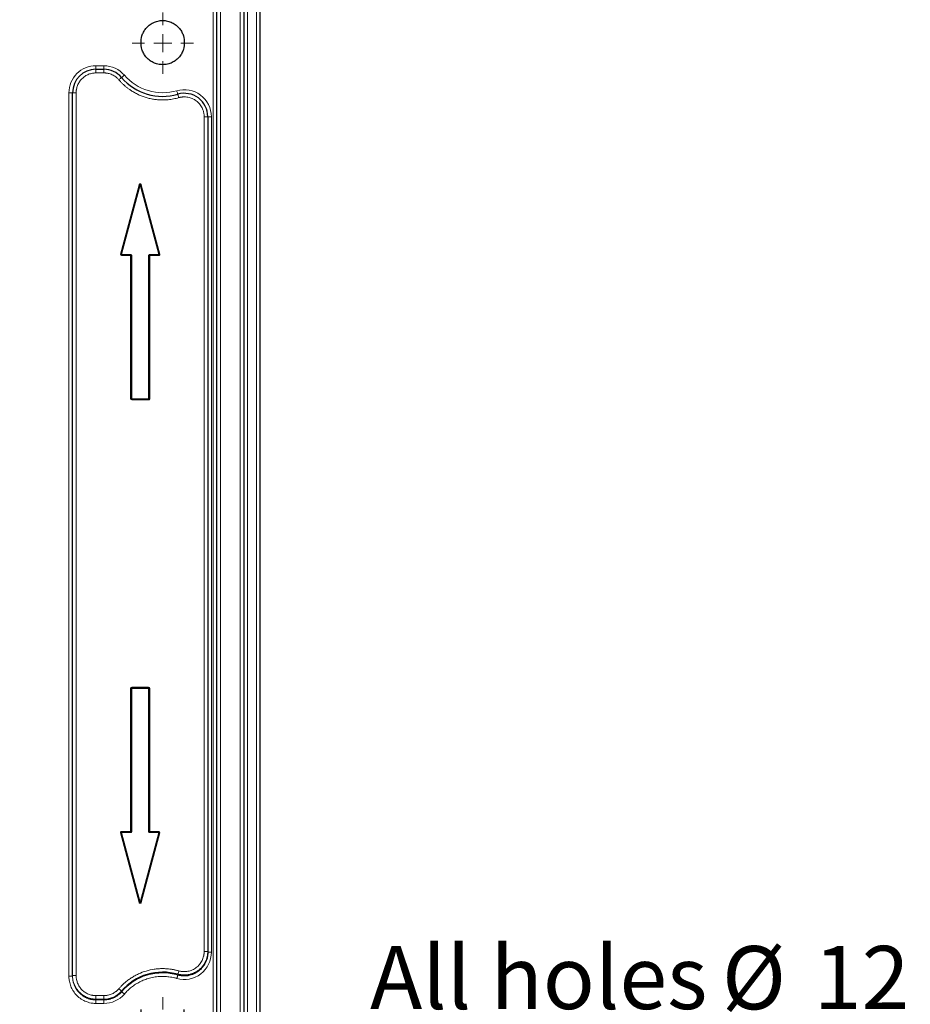
# Model space of a CAD drawing. Units: millimetres. Extents: x 75 to 4186, y 25 to 2945.
# Drawn here: x 1685 to 1932, y 1597 to 1870 of the extents above; entities that cross this region are included whole.
import ezdxf

# ---------------------------------------------------------------- set-up
doc = ezdxf.new("R2010")
doc.units = ezdxf.units.MM
doc.header["$LTSCALE"] = 5
doc.layers.get('0').update_dxf_attribs({"color": 1})
doc.layers.add('Article Number', color=7, linetype='Continuous')
doc.layers.add('DIMENSION', color=3, linetype='Continuous')
doc.styles.add('SLDTEXTSTYLE0', font='TXT', dxfattribs={"width": 0.605})
doc.dimstyles.new('SLDDIMSTYLE3', dxfattribs={"dimtxt": 17.5, "dimasz": 17.5, "dimexe": 0, "dimexo": 0.0625, "dimgap": 4.375, "dimtad": 1, "dimdec": 1, "dimrnd": 1e-09, "dimzin": 12, "dimdsep": 46, "dimtxsty": 'SLDTEXTSTYLE0', "dimsah": 1, "dimcen": 0.09, "dimadec": 0, "dimazin": 3, "dimtfac": 1, "dimtdec": 1, "dimtmove": 0, "dimatfit": 0, "dimfxl": 0, "dimfrac": 2, "dimtolj": 1, "dimtzin": 12, "dimarcsym": 0})

# ---------------------------------------------------------------- blocks, each defined once
blk = doc.blocks.new('_D_6')
at = {"layer": 'DIMENSION'}
for p, q in [((1718.66, 1590.72), (1718.66, 1595.77)), ((1730.66, 1590.72), (1730.66, 1595.77)), ((1718.66, 1590.77), (1685, 1590.77)), ((1718.66, 1590.77), (1730.66, 1590.77)), ((1730.66, 1590.77), (1931.98, 1590.77))]:
    blk.add_line(p, q, dxfattribs=at)
for points in [[(1718.66, 1590.77), (1701.16, 1593.47), (1701.16, 1588.08)], [(1730.66, 1590.77), (1748.16, 1588.08), (1748.16, 1593.47)]]:
    blk.add_solid(points, dxfattribs=at)
at = {"layer": 'DIMENSION', "char_height": 17.5, "attachment_point": 1, "style": 'SLDTEXTSTYLE0'}
for s, insert in [('All holes', (1782.14, 1613.38)), ('%%c', (1879.73, 1613.33)), ('12', (1905.24, 1613.38))]:
    blk.add_mtext(s, dxfattribs=dict(at, insert=insert))
blk = doc.blocks.new('SW_CENTERMARKSYMBOL_9')
at = {"color": 0, "linetype": 'Continuous', "lineweight": 0}
for p, q in [((0, 5), (0, 8.5)), ((-5, 0), (-8.5, 0)), ((0, 0), (-2.5, 0)), ((0, 0), (0, 2.5)), ((0, 0), (0, -2.5)), ((0, 0), (2.5, 0)), ((5, 0), (8.5, 0)), ((0, -5), (0, -8.5))]:
    blk.add_line(p, q, dxfattribs=at)
blk = doc.blocks.new('SW_CENTERMARKSYMBOL_10')
at = {"color": 0, "linetype": 'Continuous', "lineweight": 0}
for p, q in [((0, 5), (0, 8.5)), ((-5, 0), (-8.5, 0)), ((0, 0), (-2.5, 0)), ((0, 0), (0, 2.5)), ((0, 0), (0, -2.5)), ((0, 0), (2.5, 0)), ((5, 0), (8.5, 0)), ((0, -5), (0, -8.5))]:
    blk.add_line(p, q, dxfattribs=at)
blk = doc.blocks.new('1037737-M_001_Frontview')
at = {"color": 7, "linetype": 'Continuous', "lineweight": 30}
for p, q in [((1747.16, 2600.44), (1747.16, 1318.54)), ((1751.66, 1315.94), (1751.66, 2599.16)), ((1739.66, 1317.94), (1739.66, 2136.81)), ((1706.16, 1856.44), (1708.34, 1856.44)), ((1699.66, 1605.01), (1699.66, 1849.94)), ((1737.16, 1843.29), (1737.16, 1611.66)), ((1718.26, 1824.4), (1713.1, 1805.13)), ((1723.72, 1805.13), (1718.55, 1824.4)), ((1713.24, 1804.94), (1715.76, 1804.94)), ((1715.91, 1804.79), (1715.91, 1765.09)), ((1720.91, 1765.09), (1720.91, 1804.79)), ((1721.06, 1804.94), (1723.57, 1804.94)), ((1716.06, 1764.94), (1720.76, 1764.94)), ((1715.91, 1684.79), (1715.91, 1645.09)), ((1720.76, 1684.94), (1716.06, 1684.94)), ((1720.91, 1645.09), (1720.91, 1684.79)), ((1713.1, 1644.75), (1718.26, 1625.48)), ((1715.76, 1644.94), (1713.24, 1644.94)), ((1718.55, 1625.48), (1723.72, 1644.75)), ((1723.57, 1644.94), (1721.06, 1644.94))]:
    blk.add_line(p, q, dxfattribs=at)
at = {"color": 7, "linetype": 'Continuous', "lineweight": 0}
for p, q in [((1748.16, 2600.44), (1748.16, 1318.54)), ((1750.66, 1315.94), (1750.66, 2599.16)), ((1746.16, 1319.59), (1746.16, 2282.71)), ((1738.66, 2136.81), (1738.66, 1317.94)), ((1740.66, 2136.97), (1740.66, 1317.94)), ((1708.34, 1857.44), (1706.16, 1857.44)), ((1706.16, 1856.44), (1706.16, 1857.44)), ((1706.16, 1856.44), (1706.16, 1855.44)), ((1708.34, 1856.44), (1708.34, 1857.44)), ((1708.34, 1856.44), (1708.34, 1855.44)), ((1708.34, 1855.44), (1706.16, 1855.44)), ((1698.66, 1849.94), (1698.66, 1605.01)), ((1699.66, 1849.94), (1698.66, 1849.94)), ((1699.66, 1849.94), (1700.66, 1849.94)), ((1700.66, 1849.94), (1700.66, 1605.16)), ((1736.16, 1611.81), (1736.16, 1843.29)), ((1737.16, 1843.29), (1736.16, 1843.29)), ((1737.16, 1843.29), (1738.16, 1843.29)), ((1738.16, 1611.66), (1738.16, 1843.29)), ((1718.12, 1824.44), (1712.95, 1805.17)), ((1713.24, 1805.09), (1718.41, 1824.36)), ((1718.41, 1824.36), (1723.57, 1805.09)), ((1718.7, 1824.44), (1718.55, 1824.4)), ((1723.86, 1805.17), (1718.7, 1824.44)), ((1715.76, 1805.09), (1713.24, 1805.09)), ((1713.24, 1805.09), (1713.24, 1804.94)), ((1713.24, 1804.79), (1713.24, 1804.94)), ((1713.24, 1804.79), (1715.76, 1804.79)), ((1715.76, 1804.94), (1715.76, 1805.09)), ((1715.76, 1804.94), (1715.76, 1804.79)), ((1715.76, 1804.79), (1715.76, 1765.09)), ((1715.76, 1804.79), (1715.91, 1804.79)), ((1716.06, 1804.79), (1715.91, 1804.79)), ((1716.06, 1765.09), (1716.06, 1804.79)), ((1720.76, 1804.79), (1720.76, 1765.09)), ((1720.91, 1804.79), (1720.76, 1804.79)), ((1720.91, 1804.79), (1721.06, 1804.79)), ((1721.06, 1805.09), (1721.06, 1804.94)), ((1723.57, 1805.09), (1721.06, 1805.09)), ((1721.06, 1804.79), (1721.06, 1804.94)), ((1721.06, 1804.79), (1723.57, 1804.79)), ((1721.06, 1765.09), (1721.06, 1804.79)), ((1723.57, 1805.09), (1723.57, 1804.94)), ((1723.57, 1804.79), (1723.57, 1804.94)), ((1715.76, 1765.09), (1715.91, 1765.09)), ((1716.06, 1765.09), (1715.91, 1765.09)), ((1720.76, 1765.09), (1716.06, 1765.09)), ((1716.06, 1765.09), (1716.06, 1764.94)), ((1716.06, 1764.79), (1716.06, 1764.94)), ((1716.06, 1764.79), (1720.76, 1764.79)), ((1720.76, 1765.09), (1720.91, 1765.09)), ((1720.76, 1765.09), (1720.76, 1764.94)), ((1720.76, 1764.79), (1720.76, 1764.94)), ((1721.06, 1765.09), (1720.91, 1765.09)), ((1715.76, 1684.79), (1715.91, 1684.79)), ((1715.76, 1684.79), (1715.76, 1645.09)), ((1716.06, 1684.79), (1715.91, 1684.79)), ((1716.06, 1685.09), (1716.06, 1684.94)), ((1720.76, 1685.09), (1716.06, 1685.09)), ((1716.06, 1684.79), (1716.06, 1684.94)), ((1716.06, 1645.09), (1716.06, 1684.79)), ((1716.06, 1684.79), (1720.76, 1684.79)), ((1720.76, 1685.09), (1720.76, 1684.94)), ((1720.76, 1684.79), (1720.76, 1684.94)), ((1720.76, 1684.79), (1720.76, 1645.09)), ((1720.76, 1684.79), (1720.91, 1684.79)), ((1721.06, 1684.79), (1720.91, 1684.79)), ((1721.06, 1645.09), (1721.06, 1684.79)), ((1712.95, 1644.71), (1718.12, 1625.44)), ((1713.24, 1645.09), (1713.24, 1644.94)), ((1715.76, 1645.09), (1713.24, 1645.09)), ((1713.24, 1644.79), (1713.24, 1644.94)), ((1718.41, 1625.52), (1713.24, 1644.79)), ((1713.24, 1644.79), (1715.76, 1644.79)), ((1715.76, 1645.09), (1715.76, 1644.94)), ((1715.91, 1645.09), (1715.76, 1645.09)), ((1715.76, 1644.79), (1715.76, 1644.94)), ((1715.91, 1645.09), (1716.06, 1645.09)), ((1723.57, 1644.79), (1718.41, 1625.52)), ((1718.7, 1625.44), (1723.86, 1644.71)), ((1720.76, 1645.09), (1720.91, 1645.09)), ((1721.06, 1645.09), (1720.91, 1645.09)), ((1723.57, 1645.09), (1721.06, 1645.09)), ((1721.06, 1644.94), (1721.06, 1645.09)), ((1721.06, 1644.94), (1721.06, 1644.79)), ((1721.06, 1644.79), (1723.57, 1644.79)), ((1723.57, 1645.09), (1723.57, 1644.94)), ((1723.57, 1644.79), (1723.57, 1644.94)), ((1737.16, 1611.81), (1736.16, 1611.81)), ((1737.16, 1611.66), (1738.16, 1611.66)), ((1728.86, 1605.32), (1728.86, 1605.51)), ((1698.66, 1605.01), (1699.66, 1605.01)), ((1700.66, 1605.16), (1699.66, 1605.16)), ((1713.25, 1600.86), (1713.28, 1600.69)), ((1706.16, 1598.61), (1706.16, 1599.6)), ((1706.16, 1599.6), (1708.34, 1599.6)), ((1706.16, 1598.61), (1706.16, 1598.42)), ((1708.34, 1598.61), (1706.16, 1598.61)), ((1706.16, 1598.42), (1706.16, 1597.43)), ((1708.34, 1598.42), (1706.16, 1598.42)), ((1706.16, 1597.43), (1708.34, 1597.43)), ((1708.34, 1598.61), (1708.34, 1599.6)), ((1708.34, 1598.42), (1708.34, 1598.61)), ((1708.34, 1597.43), (1708.34, 1598.42))]:
    blk.add_line(p, q, dxfattribs=at)
at = {"color": 7, "linetype": 'Continuous', "lineweight": 0, "flags": 128}
for points in [[(1713.27, 1854.17), (1713.26, 1854.16), (1713.22, 1854.12), (1713.15, 1854.06), (1713.05, 1853.98), (1712.94, 1853.88), (1712.81, 1853.77), (1712.66, 1853.65), (1712.52, 1853.52)], [(1713.27, 1854.17), (1713.29, 1854.18), (1713.33, 1854.22), (1713.4, 1854.28), (1713.5, 1854.36), (1713.61, 1854.46), (1713.74, 1854.57), (1713.89, 1854.7), (1714.03, 1854.82)], [(1728.84, 1849.54), (1728.84, 1849.55), (1728.82, 1849.61), (1728.8, 1849.7), (1728.76, 1849.82), (1728.72, 1849.96), (1728.67, 1850.13), (1728.62, 1850.31), (1728.57, 1850.5)], [(1728.84, 1849.54), (1728.85, 1849.52), (1728.87, 1849.46), (1728.89, 1849.37), (1728.93, 1849.25), (1728.97, 1849.11), (1729.02, 1848.94), (1729.07, 1848.76), (1729.12, 1848.58)], [(1713.1, 1805.13), (1713.1, 1805.13), (1713.09, 1805.13), (1713.08, 1805.14), (1713.06, 1805.14), (1713.04, 1805.15), (1713.01, 1805.15), (1712.98, 1805.16), (1712.95, 1805.17)], [(1723.86, 1805.17), (1723.83, 1805.16), (1723.81, 1805.15), (1723.78, 1805.15), (1723.76, 1805.14), (1723.74, 1805.14), (1723.73, 1805.13), (1723.72, 1805.13), (1723.72, 1805.13)], [(1728.59, 1604.37), (1728.64, 1604.54), (1728.68, 1604.7), (1728.73, 1604.86), (1728.77, 1604.99), (1728.8, 1605.11), (1728.83, 1605.21), (1728.85, 1605.28), (1728.86, 1605.32)], [(1728.86, 1605.51), (1728.87, 1605.55), (1728.89, 1605.62), (1728.92, 1605.71), (1728.96, 1605.83), (1729, 1605.97), (1729.04, 1606.13), (1729.09, 1606.29), (1729.14, 1606.46)]]:
    blk.add_lwpolyline(points, dxfattribs=at)
at = {"color": 7, "linetype": 'Continuous', "lineweight": 30}
for centre, radius, start, end in [((1706.16, 1849.94), 6.5, 90, 180), ((1708.34, 1849.94), 6.5, 40.6293, 90), ((1724.66, 1863.94), 15, 220.6293, 286.2047), ((1730.66, 1843.29), 6.5, 0, 106.2047), ((1718.41, 1824.36), 0.15, 15, 165), ((1713.24, 1805.09), 0.15, 165, 180), ((1713.24, 1805.09), 0.15, 180, 270), ((1715.76, 1804.79), 0.15, 0, 90), ((1721.06, 1804.79), 0.15, 90, 180), ((1716.06, 1765.09), 0.15, 180, 270), ((1720.76, 1765.09), 0.15, 270, 0), ((1716.06, 1684.79), 0.15, 90, 180), ((1720.76, 1684.79), 0.15, 0, 90), ((1713.24, 1644.79), 0.15, 90, 180), ((1713.24, 1644.79), 0.15, 180, 195), ((1715.76, 1645.09), 0.15, 270, 0), ((1721.06, 1645.09), 0.15, 180, 270), ((1723.57, 1644.79), 0.15, 0, 90), ((1718.41, 1625.52), 0.15, 195, 345)]:
    blk.add_arc(centre, radius, start, end, dxfattribs=at)
at = {"color": 7, "linetype": 'Continuous', "lineweight": 0}
for centre, radius, start, end in [((1698.12, 1749.49), 77.57, 74.9472, 75.0579), ((1726.7, 1593.74), 52.79, 104.9321, 105.0949), ((1716.28, 1616.73), 28.99, 74.8382, 75.1347), ((1719.77, 1619.57), 6.1, 104.3157, 105.7232), ((1718.12, 1623.57), 1.96, 72.7932, 77.1797)]:
    blk.add_arc(centre, radius, start, end, dxfattribs=at)
at = {"color": 7, "linetype": 'Continuous', "lineweight": 30}
for points, knots in [([(1718.66, 1863.84), (1718.65, 1864.41), (1718.72, 1865.05), (1719.02, 1866.06), (1719.16, 1866.4), (1719.52, 1867.09), (1719.74, 1867.42), (1720.26, 1868.07), (1720.56, 1868.37), (1721.25, 1868.92), (1721.63, 1869.16), (1722.44, 1869.56), (1722.87, 1869.71), (1723.76, 1869.91), (1724.21, 1869.97), (1725.1, 1869.97), (1725.56, 1869.91), (1726.45, 1869.71), (1726.88, 1869.56), (1727.69, 1869.16), (1728.07, 1868.92), (1728.75, 1868.37), (1729.06, 1868.07), (1729.58, 1867.42), (1729.8, 1867.09), (1730.15, 1866.4), (1730.29, 1866.06), (1730.6, 1865.05), (1730.67, 1864.41), (1730.66, 1863.84)], [0, 0, 0, 0, 0.125, 0.125, 0.1875, 0.1875, 0.25, 0.25, 0.3125, 0.3125, 0.375, 0.375, 0.4375, 0.4375, 0.5, 0.5, 0.5625, 0.5625, 0.625, 0.625, 0.6875, 0.6875, 0.75, 0.75, 0.8125, 0.8125, 0.875, 0.875, 1, 1, 1, 1]), ([(1730.66, 1863.84), (1730.67, 1863.27), (1730.6, 1862.63), (1730.29, 1861.62), (1730.15, 1861.28), (1729.8, 1860.59), (1729.58, 1860.26), (1729.06, 1859.61), (1728.75, 1859.31), (1728.07, 1858.76), (1727.69, 1858.52), (1726.88, 1858.12), (1726.45, 1857.97), (1725.56, 1857.77), (1725.1, 1857.72), (1724.21, 1857.72), (1723.76, 1857.77), (1722.87, 1857.97), (1722.44, 1858.12), (1721.63, 1858.52), (1721.25, 1858.76), (1720.56, 1859.31), (1720.26, 1859.61), (1719.74, 1860.26), (1719.52, 1860.59), (1719.16, 1861.28), (1719.02, 1861.62), (1718.72, 1862.63), (1718.65, 1863.27), (1718.66, 1863.84)], [0, 0, 0, 0, 0.125, 0.125, 0.1875, 0.1875, 0.25, 0.25, 0.3125, 0.3125, 0.375, 0.375, 0.4375, 0.4375, 0.5, 0.5, 0.5625, 0.5625, 0.625, 0.625, 0.6875, 0.6875, 0.75, 0.75, 0.8125, 0.8125, 0.875, 0.875, 1, 1, 1, 1]), ([(1723.57, 1804.94), (1723.58, 1804.94), (1723.61, 1804.94), (1723.64, 1804.95), (1723.67, 1804.97), (1723.7, 1805.01), (1723.72, 1805.04), (1723.72, 1805.07), (1723.72, 1805.08), (1723.72, 1805.09), (1723.72, 1805.1), (1723.72, 1805.12), (1723.72, 1805.13)], [0, 0, 0, 0, 0.125175, 0.250349, 0.375524, 0.500699, 0.749407, 0.813144, 0.844892, 0.86071, 0.876482, 1, 1, 1, 1]), ([(1737.16, 1611.81), (1737.16, 1611.73), (1737.16, 1611.57), (1737.14, 1611.32), (1737.11, 1611.05), (1737.07, 1610.75), (1736.99, 1610.31), (1736.83, 1609.73), (1736.44, 1608.74), (1735.73, 1607.62), (1734.87, 1606.79), (1734.25, 1606.34), (1733.88, 1606.11), (1733.41, 1605.87), (1732.8, 1605.61), (1732.11, 1605.41), (1731.4, 1605.29), (1730.77, 1605.25), (1730.21, 1605.27), (1729.7, 1605.32), (1729.26, 1605.4), (1728.99, 1605.48), (1728.86, 1605.51)], [0, 0, 0, 0, 0.019123, 0.040028, 0.062715, 0.087183, 0.113435, 0.174826, 0.236166, 0.379139, 0.499626, 0.53231, 0.568893, 0.609382, 0.662483, 0.732536, 0.789343, 0.841232, 0.888228, 0.930348, 0.967606, 1, 1, 1, 1]), ([(1737.16, 1611.66), (1737.16, 1611.59), (1737.16, 1611.35), (1737.12, 1610.8), (1736.95, 1609.86), (1736.49, 1608.62), (1735.69, 1607.39), (1734.58, 1606.33), (1733.31, 1605.57), (1732.18, 1605.22), (1731.36, 1605.09), (1730.86, 1605.06), (1730.35, 1605.06), (1729.84, 1605.11), (1729.35, 1605.19), (1729.02, 1605.27), (1728.86, 1605.32)], [0, 0, 0, 0, 0.0158404, 0.0606411, 0.137364, 0.2501331, 0.3861455, 0.4996873, 0.6271315, 0.7495687, 0.7912828, 0.8332231, 0.8752255, 0.9171269, 0.9587686, 1, 1, 1, 1]), ([(1728.86, 1605.51), (1726.11, 1606.31), (1723.12, 1606.3), (1717.62, 1604.67), (1715.12, 1603.04), (1713.25, 1600.86)], [0, 0, 0, 0, 0.5, 0.5, 1, 1, 1, 1]), ([(1713.25, 1600.86), (1713.24, 1600.87), (1713.22, 1600.89), (1713.14, 1600.96), (1713.08, 1601.01), (1712.93, 1601.14), (1712.85, 1601.21), (1712.67, 1601.36), (1712.58, 1601.44), (1712.5, 1601.51)], [0, 0, 0, 0, 0.25, 0.25, 0.5, 0.5, 0.75, 0.75, 1, 1, 1, 1])]:
    blk.add_open_spline(points, degree=3, knots=knots, dxfattribs=at)
at = {"color": 7, "linetype": 'Continuous', "lineweight": 0}
for points, knots in [([(1706.16, 1857.44), (1704.17, 1857.44), (1702.26, 1856.65), (1699.45, 1853.84), (1698.66, 1851.93), (1698.66, 1849.94)], [0, 0, 0, 0, 0.5, 0.5, 1, 1, 1, 1]), ([(1700.66, 1849.94), (1700.66, 1850.01), (1700.66, 1850.14), (1700.67, 1850.34), (1700.69, 1850.54), (1700.72, 1850.74), (1700.77, 1851.05), (1700.86, 1851.46), (1701.04, 1851.97), (1701.27, 1852.47), (1701.64, 1853.12), (1702.24, 1853.86), (1702.98, 1854.45), (1703.62, 1854.83), (1704.12, 1855.06), (1704.64, 1855.23), (1705.09, 1855.34), (1705.49, 1855.4), (1705.82, 1855.43), (1706.05, 1855.44), (1706.16, 1855.44)], [0, 0, 0, 0, 0.023334, 0.046627, 0.069909, 0.093211, 0.116565, 0.178298, 0.240092, 0.304399, 0.368768, 0.500006, 0.631244, 0.695551, 0.759919, 0.821652, 0.883446, 0.922308, 0.961111, 1, 1, 1, 1]), ([(1708.34, 1855.44), (1708.42, 1855.44), (1708.58, 1855.44), (1708.81, 1855.42), (1709.04, 1855.4), (1709.27, 1855.36), (1709.62, 1855.29), (1710.08, 1855.17), (1710.64, 1854.95), (1711.17, 1854.67), (1711.61, 1854.37), (1711.97, 1854.08), (1712.26, 1853.81), (1712.43, 1853.62), (1712.52, 1853.52)], [0, 0, 0, 0, 0.0494975, 0.098869, 0.1482043, 0.1975933, 0.2471259, 0.3735159, 0.5000162, 0.6264062, 0.7529066, 0.8353162, 0.9175417, 1, 1, 1, 1]), ([(1728.57, 1850.5), (1725.98, 1849.75), (1723.24, 1849.75), (1718.09, 1851.29), (1715.78, 1852.78), (1714.03, 1854.82)], [0, 0, 0, 0, 0.5, 0.5, 1, 1, 1, 1]), ([(1712.52, 1853.52), (1712.6, 1853.42), (1712.78, 1853.21), (1713.06, 1852.91), (1713.35, 1852.62), (1713.64, 1852.34), (1713.94, 1852.06), (1714.24, 1851.79), (1714.55, 1851.53), (1714.87, 1851.28), (1715.2, 1851.03), (1715.53, 1850.8), (1716.08, 1850.43), (1716.86, 1849.95), (1717.89, 1849.42), (1718.97, 1848.97), (1720.09, 1848.59), (1721.23, 1848.3), (1722.38, 1848.09), (1723.54, 1847.96), (1724.56, 1847.93), (1725.45, 1847.95), (1726.19, 1848.01), (1726.94, 1848.1), (1727.67, 1848.22), (1728.4, 1848.38), (1728.88, 1848.51), (1729.12, 1848.58)], [0, 0, 0, 0, 0.022362, 0.044659, 0.066905, 0.089116, 0.111305, 0.133488, 0.155678, 0.177891, 0.200141, 0.222441, 0.244808, 0.308251, 0.371724, 0.435851, 0.500008, 0.564135, 0.628291, 0.691734, 0.755207, 0.796151, 0.836918, 0.877596, 0.918276, 0.959048, 1, 1, 1, 1]), ([(1738.16, 1843.29), (1738.16, 1845.65), (1737.05, 1847.88), (1733.27, 1850.71), (1730.83, 1851.15), (1728.57, 1850.5)], [0, 0, 0, 0, 0.5, 0.5, 1, 1, 1, 1]), ([(1729.12, 1848.58), (1729.19, 1848.59), (1729.33, 1848.63), (1729.53, 1848.68), (1729.74, 1848.72), (1729.94, 1848.75), (1730.15, 1848.77), (1730.5, 1848.8), (1731.01, 1848.8), (1731.65, 1848.72), (1732.28, 1848.56), (1733.07, 1848.27), (1733.99, 1847.73), (1734.76, 1847), (1735.27, 1846.32), (1735.59, 1845.76), (1735.84, 1845.16), (1736.01, 1844.62), (1736.1, 1844.13), (1736.15, 1843.71), (1736.16, 1843.43), (1736.16, 1843.29)], [0, 0, 0, 0, 0.020609, 0.041162, 0.061687, 0.082215, 0.102776, 0.123399, 0.186742, 0.250137, 0.31348, 0.376874, 0.500011, 0.623148, 0.686491, 0.749885, 0.813229, 0.876623, 0.917778, 0.958823, 1, 1, 1, 1]), ([(1718.7, 1824.44), (1718.68, 1824.5), (1718.64, 1824.56), (1718.54, 1824.64), (1718.47, 1824.66), (1718.34, 1824.66), (1718.28, 1824.64), (1718.17, 1824.56), (1718.14, 1824.5), (1718.12, 1824.44)], [0, 0, 0, 0, 0.25, 0.25, 0.5, 0.5, 0.75, 0.75, 1, 1, 1, 1]), ([(1718.41, 1824.36), (1718.37, 1824.37), (1718.33, 1824.38), (1718.28, 1824.39), (1718.26, 1824.4), (1718.26, 1824.4)], [0, 0, 0, 0, 0.5, 0.5, 1, 1, 1, 1]), ([(1718.41, 1824.36), (1718.42, 1824.36), (1718.44, 1824.37), (1718.47, 1824.38), (1718.49, 1824.38), (1718.51, 1824.39), (1718.53, 1824.39), (1718.54, 1824.4), (1718.55, 1824.4), (1718.55, 1824.4), (1718.55, 1824.4)], [0, 0, 0, 0, 0.165994, 0.304742, 0.416017, 0.499952, 0.647564, 0.759959, 0.892332, 1, 1, 1, 1]), ([(1713.1, 1805.13), (1713.1, 1805.13), (1713.12, 1805.12), (1713.17, 1805.11), (1713.21, 1805.1), (1713.24, 1805.09)], [0, 0, 0, 0, 0.5, 0.5, 1, 1, 1, 1]), ([(1715.76, 1805.09), (1715.78, 1805.09), (1715.82, 1805.09), (1715.87, 1805.07), (1715.93, 1805.04), (1715.97, 1805), (1716.01, 1804.96), (1716.04, 1804.9), (1716.06, 1804.85), (1716.06, 1804.81), (1716.06, 1804.79)], [0, 0, 0, 0, 0.127004, 0.249361, 0.372124, 0.500301, 0.628715, 0.760123, 0.879338, 1, 1, 1, 1]), ([(1720.76, 1804.79), (1720.76, 1804.81), (1720.76, 1804.85), (1720.78, 1804.91), (1720.81, 1804.96), (1720.84, 1805), (1720.89, 1805.04), (1720.95, 1805.07), (1721, 1805.09), (1721.04, 1805.09), (1721.06, 1805.09)], [0, 0, 0, 0, 0.127004, 0.249361, 0.372124, 0.500301, 0.628715, 0.760123, 0.879338, 1, 1, 1, 1]), ([(1723.57, 1804.79), (1723.66, 1804.79), (1723.75, 1804.83), (1723.87, 1804.98), (1723.89, 1805.08), (1723.86, 1805.17)], [0, 0, 0, 0, 0.5, 0.5, 1, 1, 1, 1]), ([(1723.57, 1805.09), (1723.61, 1805.1), (1723.65, 1805.11), (1723.7, 1805.12), (1723.72, 1805.13), (1723.72, 1805.13)], [0, 0, 0, 0, 0.5, 0.5, 1, 1, 1, 1]), ([(1720.76, 1764.79), (1720.84, 1764.79), (1720.91, 1764.82), (1721.03, 1764.93), (1721.06, 1765.01), (1721.06, 1765.09)], [0, 0, 0, 0, 0.5, 0.5, 1, 1, 1, 1]), ([(1713.24, 1645.09), (1713.17, 1645.09), (1713.09, 1645.06), (1712.98, 1644.95), (1712.94, 1644.87), (1712.94, 1644.79)], [0, 0, 0, 0, 0.5, 0.5, 1, 1, 1, 1]), ([(1713.24, 1644.79), (1713.21, 1644.78), (1713.17, 1644.77), (1713.12, 1644.76), (1713.1, 1644.75), (1713.1, 1644.75)], [0, 0, 0, 0, 0.5, 0.5, 1, 1, 1, 1]), ([(1715.76, 1644.79), (1715.84, 1644.79), (1715.91, 1644.82), (1716.03, 1644.93), (1716.06, 1645.01), (1716.06, 1645.09)], [0, 0, 0, 0, 0.5, 0.5, 1, 1, 1, 1]), ([(1723.86, 1644.71), (1723.89, 1644.8), (1723.87, 1644.9), (1723.75, 1645.05), (1723.66, 1645.09), (1723.57, 1645.09)], [0, 0, 0, 0, 0.5, 0.5, 1, 1, 1, 1]), ([(1723.72, 1644.75), (1723.72, 1644.75), (1723.7, 1644.76), (1723.65, 1644.77), (1723.61, 1644.78), (1723.57, 1644.79)], [0, 0, 0, 0, 0.5, 0.5, 1, 1, 1, 1]), ([(1718.12, 1625.44), (1718.14, 1625.38), (1718.17, 1625.32), (1718.28, 1625.24), (1718.34, 1625.22), (1718.47, 1625.22), (1718.54, 1625.24), (1718.64, 1625.32), (1718.68, 1625.38), (1718.7, 1625.44)], [0, 0, 0, 0, 0.25, 0.25, 0.5, 0.5, 0.75, 0.75, 1, 1, 1, 1]), ([(1718.41, 1625.52), (1718.4, 1625.52), (1718.37, 1625.51), (1718.34, 1625.5), (1718.32, 1625.5), (1718.3, 1625.49), (1718.29, 1625.49), (1718.27, 1625.48), (1718.26, 1625.48), (1718.26, 1625.48), (1718.26, 1625.48)], [0, 0, 0, 0, 0.165994, 0.304742, 0.416017, 0.499952, 0.647564, 0.759959, 0.892332, 1, 1, 1, 1]), ([(1718.41, 1625.52), (1718.45, 1625.51), (1718.48, 1625.5), (1718.54, 1625.48), (1718.55, 1625.48), (1718.55, 1625.48)], [0, 0, 0, 0, 0.5, 0.5, 1, 1, 1, 1]), ([(1728.59, 1604.37), (1730.84, 1603.71), (1733.34, 1604.19), (1737.05, 1607.05), (1738.16, 1609.32), (1738.16, 1611.66)], [0, 0, 0, 0, 0.5, 0.5, 1, 1, 1, 1]), ([(1736.16, 1611.81), (1736.16, 1611.74), (1736.16, 1611.59), (1736.14, 1611.38), (1736.12, 1611.17), (1736.09, 1610.96), (1736.06, 1610.75), (1735.98, 1610.4), (1735.84, 1609.92), (1735.59, 1609.33), (1735.28, 1608.78), (1734.78, 1608.09), (1734.01, 1607.33), (1733.09, 1606.79), (1732.29, 1606.49), (1731.67, 1606.34), (1731.04, 1606.25), (1730.47, 1606.24), (1729.97, 1606.28), (1729.55, 1606.35), (1729.28, 1606.42), (1729.14, 1606.46)], [0, 0, 0, 0, 0.020854, 0.041695, 0.062552, 0.083458, 0.104444, 0.125541, 0.187872, 0.250384, 0.312842, 0.375089, 0.500015, 0.624982, 0.687243, 0.74973, 0.812227, 0.87453, 0.916604, 0.958338, 1, 1, 1, 1]), ([(1729.14, 1606.46), (1729.02, 1606.5), (1728.77, 1606.57), (1728.4, 1606.66), (1728.02, 1606.74), (1727.65, 1606.82), (1727.27, 1606.89), (1726.63, 1606.98), (1725.74, 1607.07), (1724.59, 1607.11), (1723.45, 1607.06), (1721.93, 1606.9), (1720.06, 1606.48), (1718.28, 1605.81), (1716.92, 1605.12), (1715.94, 1604.53), (1715, 1603.88), (1714.21, 1603.23), (1713.55, 1602.63), (1713, 1602.08), (1712.67, 1601.7), (1712.5, 1601.51)], [0, 0, 0, 0, 0.020915, 0.041835, 0.062771, 0.083736, 0.104743, 0.125803, 0.188423, 0.251156, 0.313699, 0.376156, 0.500766, 0.625145, 0.687344, 0.749618, 0.812039, 0.874438, 0.916353, 0.958175, 1, 1, 1, 1]), ([(1713.28, 1600.69), (1715.14, 1602.87), (1717.64, 1604.49), (1721.76, 1605.71), (1723.19, 1605.91), (1726.05, 1605.92), (1727.49, 1605.72), (1728.86, 1605.32)], [0, 0, 0, 0, 0.5, 0.5, 0.75, 0.75, 1, 1, 1, 1]), ([(1706.16, 1597.43), (1706.08, 1597.43), (1705.9, 1597.43), (1705.59, 1597.45), (1705.21, 1597.49), (1704.67, 1597.57), (1704.06, 1597.72), (1703.38, 1597.96), (1702.72, 1598.26), (1701.83, 1598.78), (1700.82, 1599.61), (1699.99, 1600.64), (1699.48, 1601.53), (1699.18, 1602.2), (1698.95, 1602.89), (1698.79, 1603.55), (1698.7, 1604.17), (1698.66, 1604.63), (1698.66, 1604.9), (1698.66, 1605.01)], [0, 0, 0, 0, 0.020098, 0.046121, 0.078064, 0.115932, 0.184083, 0.238882, 0.298047, 0.367151, 0.498243, 0.629633, 0.698587, 0.758717, 0.813425, 0.882818, 0.932029, 0.971095, 1, 1, 1, 1]), ([(1706.16, 1598.61), (1706.07, 1598.61), (1705.9, 1598.61), (1705.65, 1598.63), (1705.39, 1598.66), (1705.14, 1598.69), (1704.89, 1598.74), (1704.64, 1598.79), (1704.39, 1598.86), (1704.15, 1598.94), (1703.91, 1599.02), (1703.67, 1599.11), (1703.44, 1599.22), (1703.21, 1599.33), (1702.98, 1599.45), (1702.76, 1599.58), (1702.55, 1599.72), (1702.34, 1599.86), (1702.13, 1600.02), (1701.94, 1600.18), (1701.74, 1600.35), (1701.54, 1600.55), (1701.26, 1600.85), (1700.92, 1601.27), (1700.59, 1601.77), (1700.31, 1602.3), (1700.05, 1602.9), (1699.84, 1603.57), (1699.72, 1604.23), (1699.66, 1604.76), (1699.66, 1605.05), (1699.66, 1605.16)], [0, 0, 0, 0, 0.024973, 0.049924, 0.07486, 0.099787, 0.124709, 0.149628, 0.174546, 0.199465, 0.224386, 0.249309, 0.274235, 0.299163, 0.324094, 0.349028, 0.373967, 0.398912, 0.423865, 0.44883, 0.47381, 0.498813, 0.533441, 0.593959, 0.655164, 0.709173, 0.771192, 0.844473, 0.915837, 0.967696, 1, 1, 1, 1]), ([(1706.16, 1598.42), (1706.07, 1598.42), (1705.9, 1598.42), (1705.65, 1598.44), (1705.39, 1598.46), (1705.13, 1598.5), (1704.88, 1598.55), (1704.62, 1598.6), (1704.36, 1598.67), (1704.11, 1598.75), (1703.86, 1598.84), (1703.61, 1598.94), (1703.36, 1599.06), (1703.12, 1599.18), (1702.88, 1599.31), (1702.65, 1599.46), (1702.42, 1599.62), (1702.19, 1599.78), (1701.98, 1599.96), (1701.76, 1600.15), (1701.56, 1600.35), (1701.36, 1600.56), (1701.17, 1600.78), (1700.97, 1601.03), (1700.78, 1601.31), (1700.59, 1601.61), (1700.4, 1601.94), (1700.23, 1602.3), (1700.07, 1602.69), (1699.93, 1603.1), (1699.82, 1603.54), (1699.73, 1604.01), (1699.67, 1604.5), (1699.66, 1604.84), (1699.66, 1605.01)], [0, 0, 0, 0, 0.024769, 0.049689, 0.074763, 0.099991, 0.125374, 0.150915, 0.176613, 0.20247, 0.228487, 0.254666, 0.281006, 0.30751, 0.334178, 0.361012, 0.388011, 0.415178, 0.442514, 0.470018, 0.497693, 0.524831, 0.553884, 0.584852, 0.617736, 0.652537, 0.689256, 0.727892, 0.768446, 0.810919, 0.855311, 0.901622, 0.949851, 1, 1, 1, 1]), ([(1706.16, 1599.6), (1706.09, 1599.6), (1705.94, 1599.6), (1705.73, 1599.62), (1705.51, 1599.64), (1705.3, 1599.67), (1704.98, 1599.73), (1704.56, 1599.83), (1704.05, 1600.02), (1703.56, 1600.25), (1702.94, 1600.63), (1702.24, 1601.2), (1701.67, 1601.91), (1701.3, 1602.54), (1701.07, 1603.03), (1700.89, 1603.54), (1700.77, 1604.02), (1700.7, 1604.44), (1700.67, 1604.8), (1700.66, 1605.04), (1700.66, 1605.16)], [0, 0, 0, 0, 0.024789, 0.049594, 0.074456, 0.099417, 0.124516, 0.186563, 0.248883, 0.311182, 0.373424, 0.498235, 0.623302, 0.685797, 0.748576, 0.811362, 0.874078, 0.91625, 0.958164, 1, 1, 1, 1]), ([(1728.59, 1604.37), (1728.51, 1604.39), (1728.28, 1604.45), (1727.83, 1604.57), (1727.16, 1604.71), (1726.25, 1604.85), (1725.18, 1604.93), (1724.2, 1604.93), (1723.07, 1604.85), (1722.05, 1604.7), (1720.79, 1604.4), (1719.85, 1604.09), (1718.97, 1603.72), (1718.35, 1603.43), (1717.74, 1603.1), (1717.15, 1602.75), (1716.58, 1602.36), (1716.02, 1601.95), (1715.49, 1601.51), (1714.98, 1601.05), (1714.49, 1600.56), (1714.18, 1600.22), (1714.03, 1600.04)], [0, 0, 0, 0, 0.015619, 0.04462, 0.087118, 0.143255, 0.216892, 0.285951, 0.327713, 0.42819, 0.478101, 0.570282, 0.613135, 0.656036, 0.698976, 0.741948, 0.784943, 0.827951, 0.870966, 0.91398, 0.956991, 1, 1, 1, 1]), ([(1712.5, 1601.51), (1712.45, 1601.45), (1712.34, 1601.33), (1712.18, 1601.16), (1712, 1601), (1711.82, 1600.85), (1711.55, 1600.63), (1711.15, 1600.37), (1710.63, 1600.1), (1710.08, 1599.88), (1709.58, 1599.74), (1709.13, 1599.65), (1708.73, 1599.61), (1708.47, 1599.6), (1708.34, 1599.6)], [0, 0, 0, 0, 0.049957, 0.099899, 0.149921, 0.200121, 0.250594, 0.37507, 0.499984, 0.624786, 0.749395, 0.833308, 0.916694, 1, 1, 1, 1]), ([(1713.28, 1600.69), (1713.22, 1600.63), (1713.1, 1600.49), (1712.92, 1600.31), (1712.73, 1600.13), (1712.54, 1599.96), (1712.34, 1599.79), (1712.13, 1599.64), (1711.92, 1599.49), (1711.7, 1599.36), (1711.48, 1599.23), (1711.25, 1599.11), (1711.02, 1599), (1710.79, 1598.9), (1710.56, 1598.81), (1710.32, 1598.73), (1710.08, 1598.66), (1709.83, 1598.59), (1709.59, 1598.54), (1709.34, 1598.49), (1709.09, 1598.46), (1708.84, 1598.44), (1708.59, 1598.42), (1708.42, 1598.42), (1708.34, 1598.42)], [0, 0, 0, 0, 0.0468815, 0.0935478, 0.1400177, 0.1863076, 0.2324317, 0.2784026, 0.3242309, 0.3699261, 0.4154967, 0.4609501, 0.5062936, 0.5515338, 0.5966776, 0.6417317, 0.6867036, 0.7316011, 0.7764331, 0.8212094, 0.865941, 0.9106404, 0.9553215, 1, 1, 1, 1]), ([(1714.03, 1600.04), (1713.95, 1600.12), (1713.86, 1600.19), (1713.68, 1600.35), (1713.6, 1600.42), (1713.45, 1600.54), (1713.39, 1600.59), (1713.31, 1600.66), (1713.29, 1600.68), (1713.28, 1600.69)], [0, 0, 0, 0, 0.25, 0.25, 0.5, 0.5, 0.75, 0.75, 1, 1, 1, 1])]:
    blk.add_open_spline(points, degree=3, knots=knots, dxfattribs=at)
for points in [[(1714.03, 1854.82), (1712.61, 1856.48), (1710.53, 1857.44), (1708.34, 1857.44)], [(1712.95, 1805.17), (1712.95, 1805.14), (1712.94, 1805.12), (1712.94, 1805.09)], [(1712.94, 1805.09), (1712.94, 1804.92), (1713.08, 1804.79), (1713.24, 1804.79)], [(1715.76, 1765.09), (1715.76, 1764.92), (1715.89, 1764.79), (1716.06, 1764.79)], [(1716.06, 1685.09), (1715.89, 1685.09), (1715.76, 1684.96), (1715.76, 1684.79)], [(1721.06, 1684.79), (1721.06, 1684.96), (1720.92, 1685.09), (1720.76, 1685.09)], [(1712.94, 1644.79), (1712.94, 1644.76), (1712.95, 1644.74), (1712.95, 1644.71)], [(1720.76, 1645.09), (1720.76, 1644.92), (1720.89, 1644.79), (1721.06, 1644.79)], [(1708.34, 1598.61), (1710.21, 1598.61), (1712.03, 1599.44), (1713.25, 1600.86)], [(1708.34, 1597.43), (1710.51, 1597.43), (1712.62, 1598.4), (1714.03, 1600.04)]]:
    blk.add_open_spline(points, degree=3, dxfattribs=at)
at = {"color": 7, "linetype": 'Continuous', "lineweight": 30}
blk.add_open_spline([(1723.72, 1644.75), (1723.72, 1644.76), (1723.72, 1644.78), (1723.72, 1644.79)], degree=3, dxfattribs=at)
at = {"color": 7, "linetype": 'Continuous', "lineweight": 0}
for name, p in [('SW_CENTERMARKSYMBOL_10', (1724.66, 1863.72)), ('SW_CENTERMARKSYMBOL_9', (1724.66, 1590.72))]:
    blk.add_blockref(name, p, dxfattribs=at)

msp = doc.modelspace()

# ---------------------------------------------------------------- block references
at = {"layer": 'Article Number'}
msp.add_blockref('1037737-M_001_Frontview', (0, 0), dxfattribs=at)

# ---------------------------------------------------------------- dimensions: what is measured, and where the dimension line sits
at = {"layer": 'DIMENSION'}
dim = msp.add_linear_dim(base=(1730.66, 1590.77), p1=(1718.66, 1590.72), p2=(1730.66, 1590.72), text='All holes %%c<>', dimstyle='SLDDIMSTYLE3', dxfattribs=at)
dim.commit()
dim.dimension.update_dxf_attribs({"geometry": '_D_6', "text_midpoint": (1857.06, 1590.77), "dimtype": 160})

doc.saveas('drawing.dxf')
